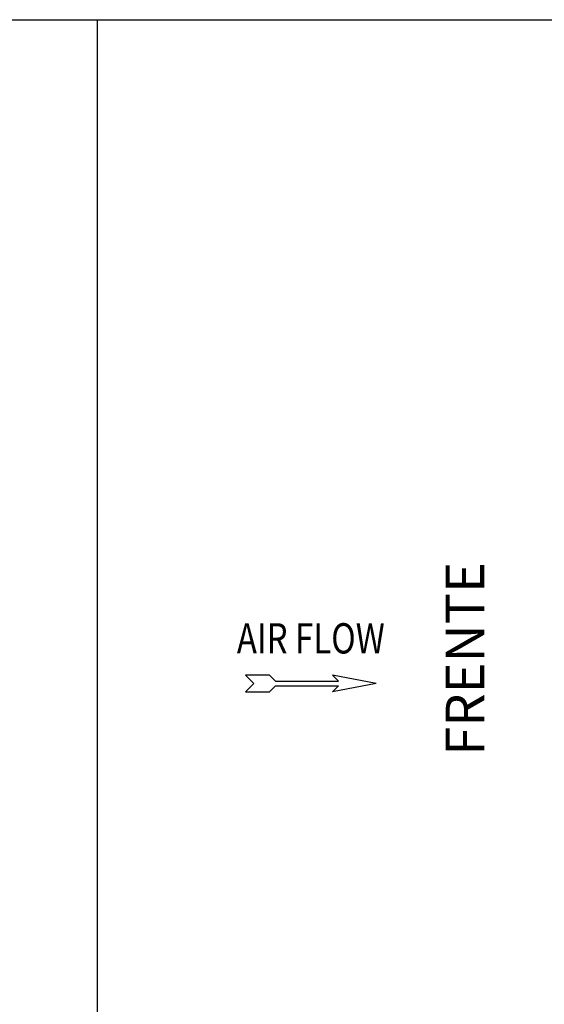
# Model space of a CAD drawing. Units: millimetres. Extents: x 951 to 18298, y -803 to 5668.
# Drawn here: x 9497 to 10518, y 3751 to 5668 of the extents above; entities that cross this region are included whole.
import ezdxf
from ezdxf.enums import TextEntityAlignment as Align

# ---------------------------------------------------------------- set-up
doc = ezdxf.new("R2010")
doc.units = ezdxf.units.MM
doc.header["$LTSCALE"] = 50
doc.styles.add('Arial', font='arial.ttf')
doc.styles.add('romans-Arial Narrow', font='ARIALNB.TTF')

# ---------------------------------------------------------------- blocks, each defined once
blk = doc.blocks.new('Air Flow')
at = {"color": 7}
for p, q in [((0, 3.768), (-0.55, 4.318)), ((-0.55, 4.318), (-0.55, 2.732)), ((0, 3.768), (0.55, 4.318)), ((0.55, 2.732), (0.55, 4.318)), ((-0.159, 2.341), (-0.55, 2.732)), ((0.159, 2.341), (0.55, 2.732)), ((-0.159, 2.341), (-0.159, -1.821)), ((0.159, 2.341), (0.159, -1.821)), ((0, -4.318), (-0.55, -1.43)), ((-0.159, -1.821), (-0.55, -1.43)), ((0, -4.318), (0.55, -1.43)), ((0.159, -1.821), (0.55, -1.43))]:
    blk.add_line(p, q, dxfattribs=at)
at = {"color": 7, "style": 'romans-Arial Narrow', "width": 0.8}
blk.add_text('AIR FLOW', height=2, rotation=270, dxfattribs=at).set_placement((1.988, 0.006), align=Align.CENTER)
blk = doc.blocks.new('BLOCO_30TR_1')
for p, q in [((951.4, 5667.7), (18298, 5667.7)), ((9648, 5667.7), (9648, -802.6))]:
    blk.add_line(p, q)
at = {"xscale": 29.47194639000029, "yscale": 29.47194639000029, "zscale": 29.47194639000029, "rotation": 90}
blk.add_blockref('Air Flow', (10063.9, 4375.3), dxfattribs=at)
at = {"style": 'Arial'}
blk.add_text('FRENTE', height=75, rotation=90, dxfattribs=at).set_placement((10373.5, 4423.4), align=Align.MIDDLE)

msp = doc.modelspace()

# ---------------------------------------------------------------- block references
msp.add_blockref('BLOCO_30TR_1', (0, 0))

doc.saveas('drawing.dxf')
